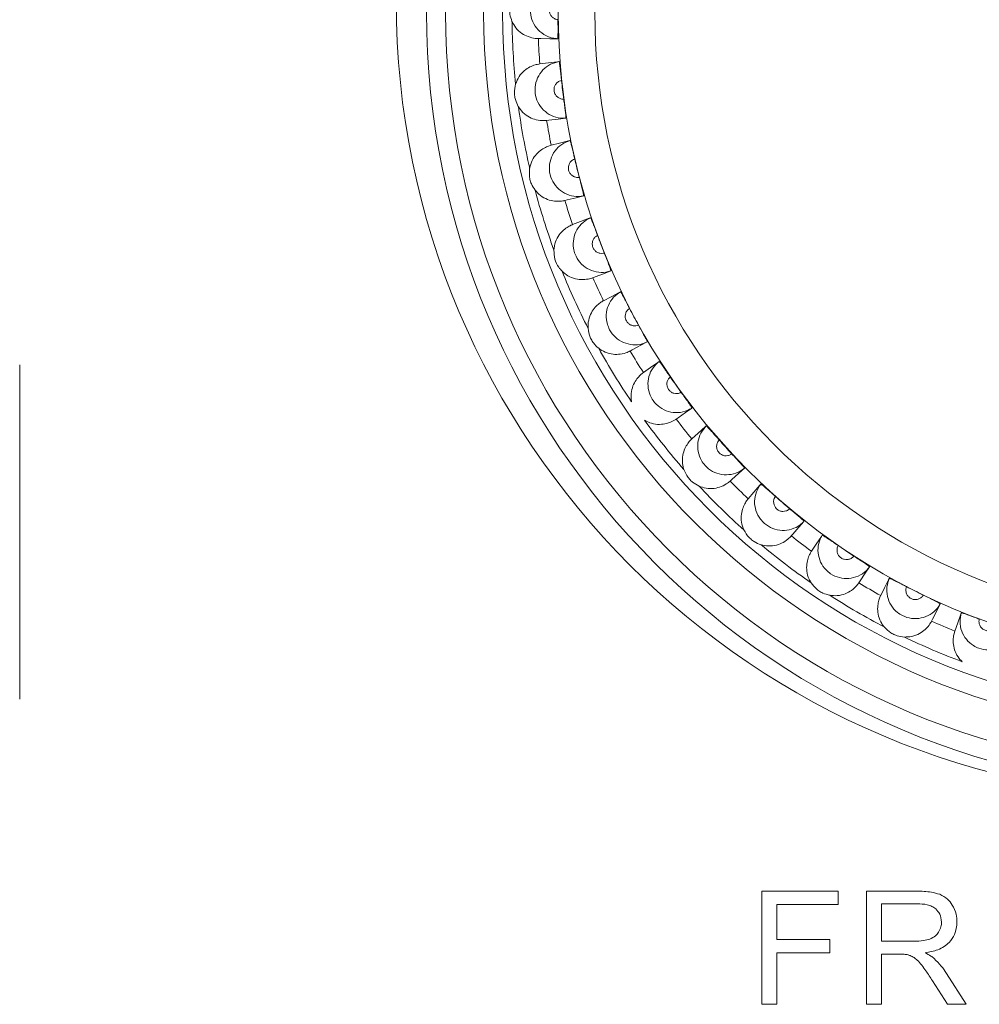
# Model space of a CAD drawing. Extents: x -1633 to -1057, y -1037 to -215.
# Drawn here: x -1458 to -1444, y -464 to -449 of the extents above; entities that cross this region are included whole.
import ezdxf

# ---------------------------------------------------------------- set-up
doc = ezdxf.new("R2010")
doc.units = 0
doc.header["$MEASUREMENT"] = 0
doc.layers.get('0').update_dxf_attribs({"linetype": 'CONTINUOUS', "lineweight": 15})

msp = doc.modelspace()

# ---------------------------------------------------------------- linework, layer by layer
at = {"color": 7, "linetype": 'Continuous', "lineweight": 15}
for p, q in [((-1457.544, -454.251), (-1457.544, -459.088)), ((-1446.801, -463.509), (-1446.801, -461.872)), ((-1446.801, -461.872), (-1445.696, -461.872)), ((-1445.696, -461.872), (-1445.696, -462.065)), ((-1445.285, -461.872), (-1444.559, -461.872)), ((-1445.285, -463.509), (-1445.285, -461.872)), ((-1445.696, -462.065), (-1446.584, -462.065)), ((-1446.584, -462.065), (-1446.584, -462.572)), ((-1445.068, -462.053), (-1445.068, -462.594)), ((-1444.55, -462.053), (-1445.068, -462.053)), ((-1446.584, -462.572), (-1445.816, -462.572)), ((-1445.816, -462.572), (-1445.816, -462.765)), ((-1445.068, -462.594), (-1444.602, -462.594)), ((-1445.816, -462.765), (-1446.584, -462.765)), ((-1446.584, -462.765), (-1446.584, -463.509)), ((-1444.817, -462.782), (-1445.068, -462.782)), ((-1445.068, -462.782), (-1445.068, -463.509)), ((-1444.127, -463.063), (-1443.842, -463.509)), ((-1444.114, -463.509), (-1444.331, -463.168)), ((-1446.584, -463.509), (-1446.801, -463.509)), ((-1445.068, -463.509), (-1445.285, -463.509)), ((-1443.842, -463.509), (-1444.114, -463.509))]:
    msp.add_line(p, q, dxfattribs=at)
at = {"color": 7, "linetype": 'Continuous', "lineweight": 15, "flags": 128}
for points in [[(-1450.035, -449.525), (-1450.002, -449.525), (-1449.87, -449.526), (-1449.756, -449.526)], [(-1449.737, -449.857), (-1449.759, -449.86), (-1449.89, -449.875), (-1450.014, -449.89)], [(-1449.916, -450.709), (-1449.883, -450.705), (-1449.751, -450.689), (-1449.638, -450.676)], [(-1449.578, -451.002), (-1449.6, -451.007), (-1449.729, -451.039), (-1449.85, -451.069)], [(-1449.651, -451.869), (-1449.619, -451.861), (-1449.49, -451.829), (-1449.38, -451.802)], [(-1449.281, -452.118), (-1449.301, -452.126), (-1449.425, -452.174), (-1449.542, -452.218)], [(-1449.246, -452.988), (-1449.215, -452.976), (-1449.092, -452.929), (-1448.985, -452.888)], [(-1448.848, -453.19), (-1448.867, -453.2), (-1448.984, -453.262), (-1449.095, -453.321)], [(-1448.707, -454.049), (-1448.678, -454.033), (-1448.561, -453.971), (-1448.46, -453.917)], [(-1448.287, -454.2), (-1448.305, -454.213), (-1448.413, -454.289), (-1448.515, -454.361)], [(-1448.041, -455.035), (-1448.014, -455.016), (-1447.906, -454.94), (-1447.813, -454.874)], [(-1447.606, -455.133), (-1447.622, -455.148), (-1447.72, -455.237), (-1447.813, -455.321)], [(-1447.26, -455.932), (-1447.235, -455.91), (-1447.137, -455.821), (-1447.052, -455.745)], [(-1446.815, -455.976), (-1446.83, -455.993), (-1446.916, -456.093), (-1446.998, -456.188)], [(-1446.374, -456.726), (-1446.352, -456.701), (-1446.265, -456.601), (-1446.191, -456.515)], [(-1445.927, -456.716), (-1445.939, -456.734), (-1446.013, -456.844), (-1446.082, -456.948)], [(-1445.397, -457.406), (-1445.378, -457.378), (-1445.304, -457.268), (-1445.241, -457.173)], [(-1444.955, -457.34), (-1444.965, -457.36), (-1445.024, -457.478), (-1445.08, -457.59)], [(-1444.343, -457.96), (-1444.329, -457.93), (-1444.269, -457.812), (-1444.218, -457.71)], [(-1443.913, -457.84), (-1443.921, -457.861), (-1443.965, -457.986), (-1444.007, -458.104)]]:
    msp.add_lwpolyline(points, dxfattribs=at)
at = {"color": 7, "linetype": 'Continuous', "lineweight": 15}
for centre, radius in [((-1440.543, -448.981), 11.55), ((-1440.378, -449.146), 11.275), ((-1440.378, -449.146), 11), ((-1440.378, -449.146), 10.45), ((-1440.378, -449.146), 10.175), ((-1440.378, -449.146), 9.371), ((-1440.378, -449.146), 8.84)]:
    msp.add_circle(centre, radius, dxfattribs=at)
for radius, start, end in [(10.04, 180.737, 185.9288), (9.665, 182.2479, 184.4179), (9.374, 186.0254, 187.6993), (10.04, 187.7959, 192.9876), (9.665, 189.3067, 191.4767), (9.374, 193.0842, 194.7581), (10.04, 194.8547, 200.0464), (9.665, 196.3656, 198.5356), (9.374, 200.143, 201.8169), (10.04, 201.9135, 207.1053), (9.665, 203.4244, 205.5944), (9.374, 207.2018, 208.8758), (10.04, 208.9723, 214.1641), (9.665, 210.4832, 212.6532), (9.374, 214.2607, 215.9346), (10.04, 216.0312, 221.2229), (9.665, 217.542, 219.712), (9.374, 221.3195, 222.9934), (9.665, 224.6009, 226.7709), (10.04, 223.09, 228.2817), (9.374, 228.3783, 230.0522), (9.665, 231.6597, 233.8297), (10.04, 230.1488, 235.3406), (9.374, 235.4371, 237.1111), (9.665, 238.7185, 240.8885), (9.374, 242.4959, 244.1699), (10.04, 237.2076, 242.3994), (9.665, 245.7773, 247.9473), (10.04, 244.2664, 249.4582)]:
    msp.add_arc((-1440.378, -449.146), radius, start, end, dxfattribs=at)
for points, knots in [([(-1449.756, -449.526), (-1449.781, -449.524), (-1449.852, -449.517), (-1449.963, -449.469), (-1450.068, -449.375), (-1450.136, -449.252), (-1450.156, -449.13), (-1450.143, -449.008), (-1450.097, -448.894), (-1450.004, -448.788), (-1449.885, -448.718), (-1449.796, -448.707), (-1449.753, -448.702)], [0, 0, 0, 0, 0.059713, 0.169803, 0.27993, 0.389993, 0.499962, 0.568796, 0.678623, 0.78841, 0.898231, 1, 1, 1, 1]), ([(-1450.417, -448.948), (-1450.431, -448.99), (-1450.449, -449.041), (-1450.452, -449.118), (-1450.449, -449.186), (-1450.43, -449.241), (-1450.418, -449.275)], [0, 0, 0, 0, 0.390113, 0.486367, 0.677994, 1, 1, 1, 1]), ([(-1449.751, -448.977), (-1449.763, -448.979), (-1449.79, -448.983), (-1449.827, -449.005), (-1449.858, -449.04), (-1449.874, -449.079), (-1449.878, -449.119), (-1449.871, -449.16), (-1449.849, -449.201), (-1449.814, -449.232), (-1449.779, -449.247), (-1449.758, -449.25), (-1449.752, -449.251)], [0, 0, 0, 0, 0.087349, 0.200986, 0.314736, 0.428663, 0.500105, 0.614228, 0.728355, 0.842398, 0.956265, 1, 1, 1, 1]), ([(-1450.035, -449.525), (-1450.046, -449.525), (-1450.066, -449.525), (-1450.169, -449.507), (-1450.276, -449.454), (-1450.364, -449.377), (-1450.401, -449.307), (-1450.418, -449.275)], [0, 0, 0, 0, 0.2768491, 0.5177614, 0.6865156, 0.8557427, 1, 1, 1, 1]), ([(-1449.752, -449.251), (-1449.752, -449.282), (-1449.751, -449.344), (-1449.751, -449.426), (-1449.752, -449.489), (-1449.753, -449.521), (-1449.755, -449.525), (-1449.756, -449.526)], [0, 0, 0, 0, 0.215377, 0.430793, 0.645467, 0.859742, 1, 1, 1, 1]), ([(-1450.365, -450.183), (-1450.358, -450.164), (-1450.338, -450.107), (-1450.281, -450.024), (-1450.198, -449.954), (-1450.114, -449.913), (-1450.045, -449.895), (-1450.018, -449.891), (-1450.015, -449.89), (-1450.014, -449.89)], [0, 0, 0, 0, 0.080619, 0.242433, 0.40294, 0.564803, 0.748692, 0.967287, 1, 1, 1, 1]), ([(-1449.638, -450.676), (-1449.663, -450.676), (-1449.735, -450.678), (-1449.85, -450.645), (-1449.966, -450.565), (-1450.049, -450.45), (-1450.084, -450.331), (-1450.086, -450.209), (-1450.054, -450.09), (-1449.975, -449.974), (-1449.865, -449.89), (-1449.778, -449.868), (-1449.737, -449.857)], [0, 0, 0, 0, 0.059713, 0.169803, 0.27993, 0.389993, 0.499962, 0.568796, 0.678623, 0.78841, 0.898231, 1, 1, 1, 1]), ([(-1449.737, -449.857), (-1449.735, -449.86), (-1449.732, -449.866), (-1449.725, -449.912), (-1449.717, -449.981), (-1449.708, -450.058), (-1449.703, -450.109), (-1449.701, -450.13)], [0, 0, 0, 0, 0.21404, 0.42808, 0.642173, 0.856536, 1, 1, 1, 1]), ([(-1449.701, -450.13), (-1449.712, -450.133), (-1449.738, -450.141), (-1449.773, -450.168), (-1449.799, -450.206), (-1449.81, -450.246), (-1449.809, -450.287), (-1449.798, -450.326), (-1449.77, -450.364), (-1449.731, -450.391), (-1449.695, -450.402), (-1449.674, -450.402), (-1449.668, -450.402)], [0, 0, 0, 0, 0.0873495, 0.200986, 0.3147362, 0.4286627, 0.5001045, 0.6142283, 0.7283549, 0.8423978, 0.956265, 1, 1, 1, 1]), ([(-1450.365, -450.183), (-1450.374, -450.226), (-1450.385, -450.28), (-1450.379, -450.356), (-1450.367, -450.424), (-1450.342, -450.475), (-1450.326, -450.508)], [0, 0, 0, 0, 0.390113, 0.486367, 0.677994, 1, 1, 1, 1]), ([(-1449.668, -450.402), (-1449.664, -450.433), (-1449.656, -450.494), (-1449.645, -450.576), (-1449.638, -450.638), (-1449.636, -450.671), (-1449.638, -450.674), (-1449.638, -450.676)], [0, 0, 0, 0, 0.215377, 0.430793, 0.645467, 0.859742, 1, 1, 1, 1]), ([(-1449.916, -450.709), (-1449.926, -450.71), (-1449.946, -450.713), (-1450.051, -450.708), (-1450.163, -450.668), (-1450.26, -450.602), (-1450.305, -450.538), (-1450.326, -450.508)], [0, 0, 0, 0, 0.276849, 0.517761, 0.686516, 0.855743, 1, 1, 1, 1]), ([(-1450.162, -451.402), (-1450.157, -451.383), (-1450.144, -451.323), (-1450.098, -451.234), (-1450.024, -451.155), (-1449.946, -451.104), (-1449.879, -451.077), (-1449.853, -451.07), (-1449.85, -451.069), (-1449.85, -451.069)], [0, 0, 0, 0, 0.080619, 0.242433, 0.40294, 0.564803, 0.748692, 0.967287, 1, 1, 1, 1]), ([(-1449.38, -451.802), (-1449.405, -451.806), (-1449.476, -451.816), (-1449.594, -451.797), (-1449.719, -451.732), (-1449.815, -451.628), (-1449.865, -451.515), (-1449.882, -451.394), (-1449.865, -451.272), (-1449.801, -451.147), (-1449.702, -451.05), (-1449.619, -451.017), (-1449.578, -451.002)], [0, 0, 0, 0, 0.059713, 0.169803, 0.27993, 0.389993, 0.499962, 0.568796, 0.678623, 0.78841, 0.898231, 1, 1, 1, 1]), ([(-1449.578, -451.002), (-1449.577, -451.004), (-1449.573, -451.01), (-1449.56, -451.055), (-1449.544, -451.123), (-1449.526, -451.198), (-1449.514, -451.248), (-1449.509, -451.268)], [0, 0, 0, 0, 0.21404, 0.42808, 0.642173, 0.856536, 1, 1, 1, 1]), ([(-1449.509, -451.268), (-1449.52, -451.273), (-1449.545, -451.284), (-1449.576, -451.314), (-1449.598, -451.356), (-1449.603, -451.397), (-1449.598, -451.437), (-1449.581, -451.475), (-1449.549, -451.509), (-1449.508, -451.531), (-1449.47, -451.537), (-1449.449, -451.535), (-1449.443, -451.534)], [0, 0, 0, 0, 0.087349, 0.200986, 0.314736, 0.428663, 0.500105, 0.614228, 0.728355, 0.842398, 0.956265, 1, 1, 1, 1]), ([(-1450.162, -451.402), (-1450.165, -451.446), (-1450.17, -451.501), (-1450.155, -451.576), (-1450.135, -451.642), (-1450.103, -451.69), (-1450.083, -451.72)], [0, 0, 0, 0, 0.390113, 0.486367, 0.677994, 1, 1, 1, 1]), ([(-1449.443, -451.534), (-1449.436, -451.564), (-1449.42, -451.624), (-1449.399, -451.704), (-1449.385, -451.764), (-1449.379, -451.797), (-1449.38, -451.8), (-1449.38, -451.802)], [0, 0, 0, 0, 0.215377, 0.430793, 0.645467, 0.859742, 1, 1, 1, 1]), ([(-1449.651, -451.869), (-1449.662, -451.872), (-1449.681, -451.877), (-1449.786, -451.885), (-1449.902, -451.859), (-1450.006, -451.805), (-1450.059, -451.747), (-1450.083, -451.72)], [0, 0, 0, 0, 0.2768491, 0.5177614, 0.6865156, 0.8557427, 1, 1, 1, 1]), ([(-1448.985, -452.888), (-1449.01, -452.895), (-1449.078, -452.914), (-1449.199, -452.91), (-1449.331, -452.86), (-1449.439, -452.769), (-1449.502, -452.663), (-1449.533, -452.545), (-1449.532, -452.422), (-1449.483, -452.29), (-1449.397, -452.181), (-1449.319, -452.139), (-1449.281, -452.118)], [0, 0, 0, 0, 0.0597135, 0.1698034, 0.2799299, 0.3899932, 0.4999618, 0.5687958, 0.6786225, 0.7884096, 0.8982312, 1, 1, 1, 1]), ([(-1449.281, -452.118), (-1449.279, -452.121), (-1449.274, -452.125), (-1449.256, -452.169), (-1449.231, -452.234), (-1449.204, -452.307), (-1449.186, -452.355), (-1449.179, -452.374)], [0, 0, 0, 0, 0.2140402, 0.4280796, 0.6421726, 0.8565355, 1, 1, 1, 1]), ([(-1449.81, -452.588), (-1449.805, -452.547), (-1449.794, -452.465), (-1449.736, -452.364), (-1449.667, -452.291), (-1449.599, -452.244), (-1449.553, -452.223), (-1449.545, -452.22), (-1449.542, -452.218)], [0, 0, 0, 0, 0.16295, 0.326111, 0.485087, 0.655789, 0.857492, 1, 1, 1, 1]), ([(-1449.179, -452.374), (-1449.19, -452.38), (-1449.213, -452.394), (-1449.24, -452.428), (-1449.256, -452.472), (-1449.257, -452.513), (-1449.246, -452.553), (-1449.225, -452.588), (-1449.189, -452.619), (-1449.145, -452.635), (-1449.108, -452.636), (-1449.087, -452.631), (-1449.081, -452.63)], [0, 0, 0, 0, 0.0873495, 0.200986, 0.3147362, 0.4286627, 0.5001045, 0.6142283, 0.7283549, 0.8423978, 0.956265, 1, 1, 1, 1]), ([(-1449.81, -452.588), (-1449.808, -452.631), (-1449.804, -452.719), (-1449.754, -452.824), (-1449.709, -452.875), (-1449.693, -452.893)], [0, 0, 0, 0, 0.390474, 0.78114, 1, 1, 1, 1]), ([(-1449.081, -452.63), (-1449.07, -452.659), (-1449.047, -452.716), (-1449.017, -452.793), (-1448.995, -452.851), (-1448.985, -452.883), (-1448.985, -452.886), (-1448.985, -452.888)], [0, 0, 0, 0, 0.215377, 0.430793, 0.645467, 0.859742, 1, 1, 1, 1]), ([(-1449.246, -452.988), (-1449.256, -452.992), (-1449.275, -452.999), (-1449.378, -453.02), (-1449.496, -453.009), (-1449.606, -452.968), (-1449.666, -452.917), (-1449.693, -452.893)], [0, 0, 0, 0, 0.276849, 0.517761, 0.686516, 0.855743, 1, 1, 1, 1]), ([(-1448.46, -453.917), (-1448.484, -453.927), (-1448.549, -453.955), (-1448.669, -453.965), (-1448.806, -453.932), (-1448.925, -453.855), (-1449, -453.757), (-1449.046, -453.644), (-1449.06, -453.522), (-1449.028, -453.385), (-1448.956, -453.266), (-1448.883, -453.215), (-1448.848, -453.19)], [0, 0, 0, 0, 0.059713, 0.169803, 0.27993, 0.389993, 0.499962, 0.568796, 0.678623, 0.78841, 0.898231, 1, 1, 1, 1]), ([(-1448.848, -453.19), (-1448.846, -453.192), (-1448.841, -453.196), (-1448.817, -453.237), (-1448.785, -453.299), (-1448.749, -453.367), (-1448.725, -453.413), (-1448.716, -453.431)], [0, 0, 0, 0, 0.21404, 0.42808, 0.642173, 0.856536, 1, 1, 1, 1]), ([(-1449.316, -453.721), (-1449.316, -453.7), (-1449.318, -453.64), (-1449.295, -453.542), (-1449.242, -453.447), (-1449.18, -453.379), (-1449.122, -453.336), (-1449.098, -453.323), (-1449.095, -453.321), (-1449.095, -453.321)], [0, 0, 0, 0, 0.080619, 0.242433, 0.40294, 0.564803, 0.748692, 0.967287, 1, 1, 1, 1]), ([(-1448.716, -453.431), (-1448.725, -453.438), (-1448.747, -453.455), (-1448.77, -453.492), (-1448.78, -453.538), (-1448.776, -453.579), (-1448.76, -453.617), (-1448.735, -453.649), (-1448.696, -453.675), (-1448.65, -453.686), (-1448.613, -453.683), (-1448.593, -453.675), (-1448.587, -453.673)], [0, 0, 0, 0, 0.087349, 0.200986, 0.314736, 0.428663, 0.500105, 0.614228, 0.728355, 0.842398, 0.956265, 1, 1, 1, 1]), ([(-1448.587, -453.673), (-1448.572, -453.7), (-1448.542, -453.754), (-1448.503, -453.827), (-1448.474, -453.882), (-1448.46, -453.912), (-1448.46, -453.916), (-1448.46, -453.917)], [0, 0, 0, 0, 0.215377, 0.430793, 0.645467, 0.859742, 1, 1, 1, 1]), ([(-1449.316, -453.721), (-1449.309, -453.764), (-1449.3, -453.818), (-1449.267, -453.887), (-1449.231, -453.946), (-1449.189, -453.985), (-1449.162, -454.009)], [0, 0, 0, 0, 0.390113, 0.486367, 0.677994, 1, 1, 1, 1]), ([(-1448.707, -454.049), (-1448.716, -454.054), (-1448.734, -454.063), (-1448.833, -454.097), (-1448.952, -454.1), (-1449.066, -454.073), (-1449.132, -454.03), (-1449.162, -454.009)], [0, 0, 0, 0, 0.276849, 0.517761, 0.686516, 0.855743, 1, 1, 1, 1]), ([(-1447.813, -454.874), (-1447.835, -454.887), (-1447.897, -454.922), (-1448.014, -454.948), (-1448.154, -454.932), (-1448.281, -454.87), (-1448.368, -454.782), (-1448.428, -454.676), (-1448.456, -454.555), (-1448.442, -454.416), (-1448.385, -454.289), (-1448.319, -454.229), (-1448.287, -454.2)], [0, 0, 0, 0, 0.059713, 0.169803, 0.27993, 0.389993, 0.499962, 0.568796, 0.678623, 0.78841, 0.898231, 1, 1, 1, 1]), ([(-1448.287, -454.2), (-1448.284, -454.202), (-1448.279, -454.205), (-1448.251, -454.243), (-1448.211, -454.3), (-1448.167, -454.364), (-1448.138, -454.406), (-1448.126, -454.423)], [0, 0, 0, 0, 0.21404, 0.42808, 0.642173, 0.856536, 1, 1, 1, 1]), ([(-1448.686, -454.784), (-1448.689, -454.764), (-1448.698, -454.704), (-1448.687, -454.604), (-1448.647, -454.504), (-1448.593, -454.428), (-1448.54, -454.379), (-1448.519, -454.363), (-1448.516, -454.361), (-1448.515, -454.361)], [0, 0, 0, 0, 0.080619, 0.242433, 0.40294, 0.564803, 0.748692, 0.967287, 1, 1, 1, 1]), ([(-1448.126, -454.423), (-1448.134, -454.432), (-1448.154, -454.451), (-1448.172, -454.491), (-1448.177, -454.537), (-1448.167, -454.577), (-1448.148, -454.613), (-1448.118, -454.642), (-1448.076, -454.663), (-1448.029, -454.668), (-1447.993, -454.66), (-1447.974, -454.65), (-1447.969, -454.647)], [0, 0, 0, 0, 0.087349, 0.200986, 0.314736, 0.428663, 0.500105, 0.614228, 0.728355, 0.842398, 0.956265, 1, 1, 1, 1]), ([(-1447.969, -454.647), (-1447.95, -454.673), (-1447.914, -454.723), (-1447.866, -454.79), (-1447.831, -454.841), (-1447.813, -454.869), (-1447.813, -454.873), (-1447.813, -454.874)], [0, 0, 0, 0, 0.215377, 0.430793, 0.645467, 0.859742, 1, 1, 1, 1]), ([(-1448.041, -455.035), (-1448.05, -455.041), (-1448.066, -455.053), (-1448.161, -455.098), (-1448.279, -455.116), (-1448.395, -455.104), (-1448.465, -455.068), (-1448.498, -455.052)], [0, 0, 0, 0, 0.276849, 0.517761, 0.686516, 0.855743, 1, 1, 1, 1]), ([(-1447.052, -455.745), (-1447.073, -455.76), (-1447.13, -455.802), (-1447.243, -455.842), (-1447.384, -455.844), (-1447.518, -455.798), (-1447.615, -455.721), (-1447.687, -455.623), (-1447.73, -455.507), (-1447.733, -455.367), (-1447.692, -455.234), (-1447.634, -455.166), (-1447.606, -455.133)], [0, 0, 0, 0, 0.059713, 0.169803, 0.27993, 0.389993, 0.499962, 0.568796, 0.678623, 0.78841, 0.898231, 1, 1, 1, 1]), ([(-1447.606, -455.133), (-1447.603, -455.135), (-1447.597, -455.138), (-1447.565, -455.172), (-1447.518, -455.224), (-1447.466, -455.281), (-1447.432, -455.32), (-1447.419, -455.335)], [0, 0, 0, 0, 0.21404, 0.42808, 0.642173, 0.856536, 1, 1, 1, 1]), ([(-1447.93, -455.762), (-1447.936, -455.743), (-1447.952, -455.685), (-1447.953, -455.584), (-1447.926, -455.479), (-1447.881, -455.398), (-1447.835, -455.342), (-1447.816, -455.324), (-1447.813, -455.321), (-1447.813, -455.321)], [0, 0, 0, 0, 0.080619, 0.242433, 0.40294, 0.564803, 0.748692, 0.967287, 1, 1, 1, 1]), ([(-1447.419, -455.335), (-1447.426, -455.345), (-1447.443, -455.366), (-1447.456, -455.408), (-1447.455, -455.455), (-1447.441, -455.493), (-1447.417, -455.526), (-1447.384, -455.552), (-1447.34, -455.567), (-1447.293, -455.566), (-1447.257, -455.554), (-1447.24, -455.542), (-1447.235, -455.539)], [0, 0, 0, 0, 0.087349, 0.200986, 0.314736, 0.428663, 0.500105, 0.614228, 0.728355, 0.842398, 0.956265, 1, 1, 1, 1]), ([(-1447.235, -455.539), (-1447.214, -455.561), (-1447.172, -455.607), (-1447.116, -455.667), (-1447.074, -455.714), (-1447.054, -455.739), (-1447.053, -455.743), (-1447.052, -455.745)], [0, 0, 0, 0, 0.2153772, 0.4307925, 0.6454671, 0.8597421, 1, 1, 1, 1]), ([(-1447.93, -455.762), (-1447.913, -455.803), (-1447.891, -455.853), (-1447.842, -455.912), (-1447.793, -455.96), (-1447.742, -455.988), (-1447.71, -456.005)], [0, 0, 0, 0, 0.390113, 0.486367, 0.677994, 1, 1, 1, 1]), ([(-1447.26, -455.932), (-1447.267, -455.939), (-1447.282, -455.953), (-1447.371, -456.009), (-1447.485, -456.042), (-1447.602, -456.044), (-1447.676, -456.017), (-1447.71, -456.005)], [0, 0, 0, 0, 0.276849, 0.517761, 0.686516, 0.855743, 1, 1, 1, 1]), ([(-1446.191, -456.515), (-1446.209, -456.532), (-1446.26, -456.582), (-1446.369, -456.635), (-1446.508, -456.654), (-1446.646, -456.625), (-1446.752, -456.561), (-1446.836, -456.472), (-1446.893, -456.362), (-1446.913, -456.223), (-1446.888, -456.087), (-1446.839, -456.012), (-1446.815, -455.976)], [0, 0, 0, 0, 0.059713, 0.169803, 0.27993, 0.389993, 0.499962, 0.568796, 0.678623, 0.78841, 0.898231, 1, 1, 1, 1]), ([(-1446.815, -455.976), (-1446.812, -455.977), (-1446.806, -455.98), (-1446.77, -456.009), (-1446.717, -456.055), (-1446.659, -456.106), (-1446.62, -456.14), (-1446.605, -456.154)], [0, 0, 0, 0, 0.21404, 0.42808, 0.642173, 0.856536, 1, 1, 1, 1]), ([(-1447.06, -456.64), (-1447.068, -456.622), (-1447.091, -456.566), (-1447.105, -456.466), (-1447.09, -456.358), (-1447.056, -456.272), (-1447.017, -456.211), (-1447, -456.191), (-1446.998, -456.188), (-1446.998, -456.188)], [0, 0, 0, 0, 0.080619, 0.242433, 0.40294, 0.564803, 0.748692, 0.967287, 1, 1, 1, 1]), ([(-1446.605, -456.154), (-1446.611, -456.164), (-1446.625, -456.187), (-1446.633, -456.23), (-1446.626, -456.277), (-1446.607, -456.313), (-1446.579, -456.343), (-1446.544, -456.364), (-1446.498, -456.374), (-1446.451, -456.367), (-1446.418, -456.351), (-1446.402, -456.337), (-1446.397, -456.333)], [0, 0, 0, 0, 0.087349, 0.200986, 0.314736, 0.428663, 0.500105, 0.614228, 0.728355, 0.842398, 0.956265, 1, 1, 1, 1]), ([(-1446.397, -456.333), (-1446.374, -456.353), (-1446.326, -456.393), (-1446.263, -456.446), (-1446.216, -456.487), (-1446.193, -456.51), (-1446.191, -456.513), (-1446.191, -456.515)], [0, 0, 0, 0, 0.215377, 0.430793, 0.645467, 0.859742, 1, 1, 1, 1]), ([(-1447.06, -456.64), (-1447.037, -456.678), (-1447.01, -456.726), (-1446.954, -456.778), (-1446.899, -456.82), (-1446.846, -456.841), (-1446.812, -456.854)], [0, 0, 0, 0, 0.390113, 0.486367, 0.677994, 1, 1, 1, 1]), ([(-1446.374, -456.726), (-1446.38, -456.734), (-1446.393, -456.75), (-1446.474, -456.817), (-1446.584, -456.863), (-1446.7, -456.879), (-1446.777, -456.862), (-1446.812, -456.854)], [0, 0, 0, 0, 0.2768491, 0.5177614, 0.6865156, 0.8557427, 1, 1, 1, 1]), ([(-1445.241, -457.173), (-1445.257, -457.193), (-1445.302, -457.248), (-1445.403, -457.314), (-1445.539, -457.35), (-1445.68, -457.338), (-1445.793, -457.288), (-1445.887, -457.21), (-1445.957, -457.108), (-1445.993, -456.973), (-1445.986, -456.834), (-1445.946, -456.754), (-1445.927, -456.716)], [0, 0, 0, 0, 0.059713, 0.169803, 0.27993, 0.389993, 0.499962, 0.568796, 0.678623, 0.78841, 0.898231, 1, 1, 1, 1]), ([(-1445.927, -456.716), (-1445.924, -456.716), (-1445.918, -456.718), (-1445.878, -456.743), (-1445.82, -456.781), (-1445.756, -456.825), (-1445.713, -456.854), (-1445.696, -456.866)], [0, 0, 0, 0, 0.21404, 0.42808, 0.642173, 0.856536, 1, 1, 1, 1]), ([(-1446.088, -457.405), (-1446.098, -457.387), (-1446.129, -457.334), (-1446.154, -457.237), (-1446.153, -457.129), (-1446.13, -457.039), (-1446.099, -456.974), (-1446.084, -456.951), (-1446.082, -456.948), (-1446.082, -456.948)], [0, 0, 0, 0, 0.080619, 0.242433, 0.40294, 0.564803, 0.748692, 0.967287, 1, 1, 1, 1]), ([(-1445.696, -456.866), (-1445.701, -456.877), (-1445.712, -456.902), (-1445.715, -456.945), (-1445.703, -456.99), (-1445.679, -457.024), (-1445.648, -457.05), (-1445.61, -457.067), (-1445.563, -457.071), (-1445.518, -457.059), (-1445.487, -457.038), (-1445.473, -457.022), (-1445.469, -457.018)], [0, 0, 0, 0, 0.0873495, 0.200986, 0.3147362, 0.4286627, 0.5001045, 0.6142283, 0.7283549, 0.8423978, 0.956265, 1, 1, 1, 1]), ([(-1445.469, -457.018), (-1445.443, -457.035), (-1445.391, -457.069), (-1445.322, -457.114), (-1445.27, -457.149), (-1445.244, -457.168), (-1445.242, -457.172), (-1445.241, -457.173)], [0, 0, 0, 0, 0.215377, 0.430793, 0.645467, 0.859742, 1, 1, 1, 1]), ([(-1446.088, -457.405), (-1446.061, -457.439), (-1446.028, -457.483), (-1445.966, -457.528), (-1445.907, -457.563), (-1445.851, -457.577), (-1445.816, -457.586)], [0, 0, 0, 0, 0.390113, 0.486367, 0.677994, 1, 1, 1, 1]), ([(-1444.218, -457.71), (-1444.231, -457.731), (-1444.269, -457.792), (-1444.361, -457.87), (-1444.492, -457.922), (-1444.633, -457.928), (-1444.751, -457.892), (-1444.854, -457.826), (-1444.936, -457.733), (-1444.989, -457.603), (-1444.999, -457.465), (-1444.969, -457.381), (-1444.955, -457.34)], [0, 0, 0, 0, 0.059713, 0.169803, 0.27993, 0.389993, 0.499962, 0.568796, 0.678623, 0.78841, 0.898231, 1, 1, 1, 1]), ([(-1444.955, -457.34), (-1444.952, -457.34), (-1444.945, -457.341), (-1444.902, -457.361), (-1444.84, -457.392), (-1444.771, -457.428), (-1444.726, -457.451), (-1444.707, -457.461)], [0, 0, 0, 0, 0.21404, 0.42808, 0.642173, 0.856536, 1, 1, 1, 1]), ([(-1445.397, -457.406), (-1445.402, -457.414), (-1445.413, -457.431), (-1445.485, -457.508), (-1445.588, -457.567), (-1445.702, -457.597), (-1445.78, -457.59), (-1445.816, -457.586)], [0, 0, 0, 0, 0.276849, 0.517761, 0.686516, 0.855743, 1, 1, 1, 1]), ([(-1444.707, -457.461), (-1444.711, -457.472), (-1444.719, -457.498), (-1444.716, -457.542), (-1444.698, -457.585), (-1444.671, -457.616), (-1444.637, -457.638), (-1444.597, -457.65), (-1444.55, -457.648), (-1444.507, -457.631), (-1444.478, -457.606), (-1444.466, -457.589), (-1444.463, -457.584)], [0, 0, 0, 0, 0.087349, 0.200986, 0.314736, 0.428663, 0.500105, 0.614228, 0.728355, 0.842398, 0.956265, 1, 1, 1, 1]), ([(-1445.03, -458.044), (-1445.042, -458.028), (-1445.079, -457.979), (-1445.116, -457.886), (-1445.128, -457.778), (-1445.116, -457.686), (-1445.094, -457.617), (-1445.082, -457.593), (-1445.08, -457.59), (-1445.08, -457.59)], [0, 0, 0, 0, 0.080619, 0.242433, 0.40294, 0.564803, 0.748692, 0.967287, 1, 1, 1, 1]), ([(-1444.463, -457.584), (-1444.435, -457.597), (-1444.379, -457.624), (-1444.305, -457.661), (-1444.25, -457.689), (-1444.221, -457.706), (-1444.219, -457.709), (-1444.218, -457.71)], [0, 0, 0, 0, 0.215377, 0.430793, 0.645467, 0.859742, 1, 1, 1, 1]), ([(-1444.343, -457.96), (-1444.348, -457.969), (-1444.357, -457.987), (-1444.419, -458.072), (-1444.514, -458.143), (-1444.623, -458.188), (-1444.701, -458.19), (-1444.738, -458.19)], [0, 0, 0, 0, 0.276849, 0.517761, 0.686516, 0.855743, 1, 1, 1, 1]), ([(-1443.137, -458.117), (-1443.147, -458.14), (-1443.177, -458.205), (-1443.259, -458.293), (-1443.382, -458.361), (-1443.522, -458.384), (-1443.643, -458.363), (-1443.753, -458.31), (-1443.846, -458.228), (-1443.915, -458.106), (-1443.941, -457.97), (-1443.922, -457.882), (-1443.913, -457.84)], [0, 0, 0, 0, 0.0597135, 0.1698034, 0.2799299, 0.3899932, 0.4999618, 0.5687958, 0.6786225, 0.7884096, 0.8982312, 1, 1, 1, 1]), ([(-1443.913, -457.84), (-1443.91, -457.84), (-1443.903, -457.84), (-1443.859, -457.855), (-1443.793, -457.878), (-1443.72, -457.905), (-1443.672, -457.923), (-1443.653, -457.93)], [0, 0, 0, 0, 0.21404, 0.42808, 0.642173, 0.856536, 1, 1, 1, 1]), ([(-1443.653, -457.93), (-1443.655, -457.942), (-1443.66, -457.968), (-1443.651, -458.011), (-1443.629, -458.052), (-1443.598, -458.079), (-1443.561, -458.097), (-1443.52, -458.104), (-1443.474, -458.096), (-1443.433, -458.074), (-1443.407, -458.046), (-1443.398, -458.027), (-1443.395, -458.022)], [0, 0, 0, 0, 0.087349, 0.200986, 0.314736, 0.428663, 0.500105, 0.614228, 0.728355, 0.842398, 0.956265, 1, 1, 1, 1]), ([(-1445.03, -458.044), (-1444.999, -458.075), (-1444.961, -458.114), (-1444.894, -458.151), (-1444.831, -458.179), (-1444.773, -458.186), (-1444.738, -458.19)], [0, 0, 0, 0, 0.390113, 0.486367, 0.677994, 1, 1, 1, 1]), ([(-1443.901, -458.548), (-1443.915, -458.533), (-1443.958, -458.49), (-1444.006, -458.402), (-1444.031, -458.296), (-1444.031, -458.204), (-1444.017, -458.133), (-1444.008, -458.107), (-1444.007, -458.104), (-1444.007, -458.104)], [0, 0, 0, 0, 0.080619, 0.242433, 0.40294, 0.564803, 0.748692, 0.967287, 1, 1, 1, 1]), ([(-1444.559, -461.872), (-1444.487, -461.872), (-1444.374, -461.873), (-1444.266, -461.904), (-1444.226, -461.916)], [0, 0, 0, 0, 0.631304, 1, 1, 1, 1]), ([(-1444.226, -461.916), (-1444.186, -461.936), (-1444.112, -461.974), (-1444.065, -462.041), (-1444.044, -462.071)], [0, 0, 0, 0, 0.548932, 1, 1, 1, 1]), ([(-1444.284, -462.127), (-1444.301, -462.114), (-1444.339, -462.087), (-1444.43, -462.058), (-1444.503, -462.055), (-1444.55, -462.053)], [0, 0, 0, 0, 0.232519, 0.495808, 1, 1, 1, 1]), ([(-1444.044, -462.071), (-1444.022, -462.115), (-1443.983, -462.193), (-1443.978, -462.28), (-1443.976, -462.318)], [0, 0, 0, 0, 0.554964, 1, 1, 1, 1]), ([(-1444.199, -462.318), (-1444.204, -462.277), (-1444.211, -462.204), (-1444.261, -462.151), (-1444.284, -462.127)], [0, 0, 0, 0, 0.561147, 1, 1, 1, 1]), ([(-1444.243, -462.465), (-1444.229, -462.439), (-1444.204, -462.393), (-1444.201, -462.341), (-1444.199, -462.318)], [0, 0, 0, 0, 0.560308, 1, 1, 1, 1]), ([(-1443.976, -462.318), (-1443.981, -462.38), (-1443.991, -462.49), (-1444.059, -462.575), (-1444.089, -462.612)], [0, 0, 0, 0, 0.565748, 1, 1, 1, 1]), ([(-1444.37, -462.564), (-1444.341, -462.55), (-1444.291, -462.528), (-1444.257, -462.484), (-1444.243, -462.465)], [0, 0, 0, 0, 0.5728549, 1, 1, 1, 1]), ([(-1444.602, -462.594), (-1444.553, -462.594), (-1444.474, -462.593), (-1444.399, -462.572), (-1444.37, -462.564)], [0, 0, 0, 0, 0.622343, 1, 1, 1, 1]), ([(-1444.089, -462.612), (-1444.112, -462.633), (-1444.161, -462.678), (-1444.279, -462.734), (-1444.375, -462.752), (-1444.437, -462.764)], [0, 0, 0, 0, 0.244149, 0.51089, 1, 1, 1, 1]), ([(-1444.696, -462.79), (-1444.715, -462.787), (-1444.755, -462.782), (-1444.795, -462.782), (-1444.817, -462.782)], [0, 0, 0, 0, 0.465446, 1, 1, 1, 1]), ([(-1444.597, -462.833), (-1444.615, -462.823), (-1444.646, -462.804), (-1444.681, -462.794), (-1444.696, -462.79)], [0, 0, 0, 0, 0.573083, 1, 1, 1, 1]), ([(-1444.437, -462.764), (-1444.409, -462.778), (-1444.362, -462.801), (-1444.322, -462.833), (-1444.306, -462.846)], [0, 0, 0, 0, 0.6163, 1, 1, 1, 1]), ([(-1444.487, -462.943), (-1444.508, -462.917), (-1444.54, -462.876), (-1444.582, -462.845), (-1444.597, -462.833)], [0, 0, 0, 0, 0.62642, 1, 1, 1, 1]), ([(-1444.331, -463.168), (-1444.362, -463.12), (-1444.412, -463.043), (-1444.467, -462.97), (-1444.487, -462.943)], [0, 0, 0, 0, 0.627936, 1, 1, 1, 1]), ([(-1444.306, -462.846), (-1444.271, -462.882), (-1444.204, -462.949), (-1444.151, -463.027), (-1444.127, -463.063)], [0, 0, 0, 0, 0.535977, 1, 1, 1, 1])]:
    msp.add_open_spline(points, degree=3, knots=knots, dxfattribs=at)

doc.saveas('drawing.dxf')
